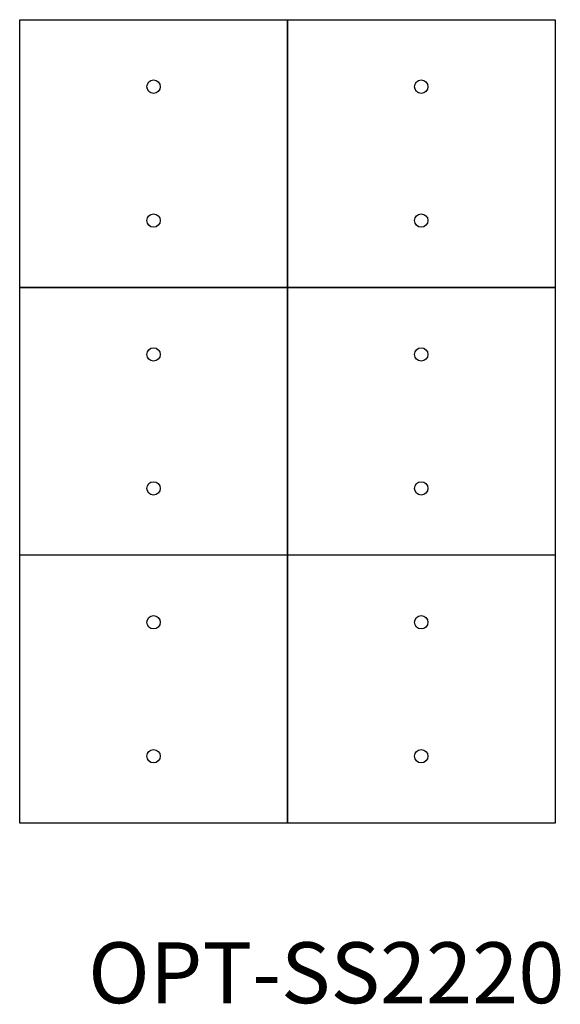
# Model space of a CAD drawing. Units: millimetres. Extents: x 2382 to 2463, y 1236 to 1383.
import ezdxf

# ---------------------------------------------------------------- set-up
doc = ezdxf.new("R2010")
doc.units = ezdxf.units.MM

# ---------------------------------------------------------------- blocks, each defined once
blk = doc.blocks.new('OPT-SS2220')
at = {"color": 3}
for p, q in [((-125956.41, -68608.04), (-125916.41, -68608.04)), ((-125956.41, -68648.04), (-125956.41, -68608.04)), ((-125916.41, -68608.04), (-125916.41, -68648.04)), ((-125916.41, -68608.04), (-125876.41, -68608.04)), ((-125916.41, -68648.04), (-125916.41, -68608.04)), ((-125876.41, -68608.04), (-125876.41, -68648.04)), ((-125916.41, -68648.04), (-125956.41, -68648.04)), ((-125956.41, -68648.04), (-125916.41, -68648.04)), ((-125956.41, -68688.04), (-125956.41, -68648.04)), ((-125876.41, -68648.04), (-125916.41, -68648.04)), ((-125916.41, -68648.04), (-125916.41, -68688.04)), ((-125916.41, -68648.04), (-125876.41, -68648.04)), ((-125916.41, -68688.04), (-125916.41, -68648.04)), ((-125876.41, -68648.04), (-125876.41, -68688.04)), ((-125916.41, -68688.04), (-125956.41, -68688.04)), ((-125956.41, -68728.04), (-125956.41, -68688.04)), ((-125876.41, -68688.04), (-125916.41, -68688.04)), ((-125916.41, -68688.04), (-125916.41, -68728.04)), ((-125916.41, -68728.04), (-125916.41, -68688.04)), ((-125876.41, -68688.04), (-125876.41, -68728.04)), ((-125916.41, -68728.04), (-125956.41, -68728.04)), ((-125876.41, -68728.04), (-125916.41, -68728.04))]:
    blk.add_line(p, q, dxfattribs=at)
for centre in [(-125936.41, -68618.04), (-125896.41, -68618.04), (-125936.41, -68638.04), (-125896.41, -68638.04), (-125936.41, -68658.04), (-125896.41, -68658.04), (-125936.41, -68678.04), (-125896.41, -68678.04), (-125936.41, -68698.04), (-125896.41, -68698.04), (-125936.41, -68718.04), (-125896.41, -68718.04)]:
    blk.add_circle(centre, 1, dxfattribs=at)

msp = doc.modelspace()

# ---------------------------------------------------------------- block references
at = {"color": 151}
msp.add_blockref('OPT-SS2220', (128338.26, 69990.9), dxfattribs=at)

# ---------------------------------------------------------------- texts
at = {"insert": (2392.08, 1245.06), "char_height": 9.099, "width": 97.8791, "attachment_point": 1}
msp.add_mtext('{\\fArial Narrow|b1|i0|c162|p34;OPT-SS2220^I}', dxfattribs=at)

doc.saveas('drawing.dxf')
